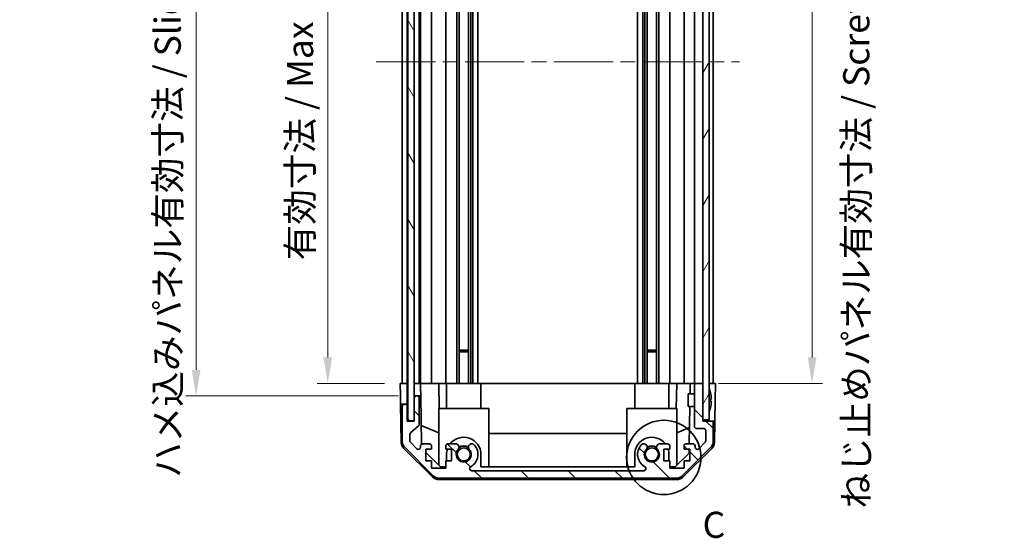
# Model space of a CAD drawing. Units: millimetres. Extents: x 36 to 5181, y 0 to 723.
# Drawn here: x 1529 to 1765, y 332 to 456 of the extents above; entities that cross this region are included whole.
import ezdxf

# ---------------------------------------------------------------- set-up
doc = ezdxf.new("R2010")
doc.units = ezdxf.units.MM
doc.header["$LTSCALE"] = 2.5
doc.linetypes.add('CHAIN', pattern=[0.3543, 0.2362, -0.0295, 0.0591, -0.0295])
doc.layers.get('Defpoints').update_dxf_attribs({"lineweight": 25})
for name, color, linetype, lineweight in [('Centerline (ISO)', 131, 'Continuous', 18), ('Detail Boundary (JIS)', 7, 'Continuous', 35), ('Dimension (ISO)', 7, 'Continuous', 18), ('Dimension (ISO) @ 1', 7, 'Continuous', 18), ('Hatch (ISO)', 1, 'Continuous', 18), ('Visible (ISO)', 7, 'Continuous', 35)]:
    doc.layers.add(name, color=color, linetype=linetype, lineweight=lineweight)
doc.styles.add('Note Text (JIS)', font='tahoma.ttf')
doc.styles.add('Note Text (TK)', font='txt')
doc.dimstyles.new('Default - Method 1b (TK)', dxfattribs={"dimscale": 2.5, "dimtxt": 2.5, "dimasz": 2.5, "dimexe": 1, "dimexo": 1.5, "dimgap": 1, "dimtad": 1, "dimtoh": 1, "dimrnd": 1e-08, "dimdsep": 46, "dimtxsty": 'Note Text (TK)', "dimcen": 0.09, "dimdle": 5, "dimclrd": 100, "dimclre": 100, "dimclrt": 7, "dimadec": 1, "dimazin": 1, "dimtfac": 1, "dimtmove": 0, "dimatfit": 3, "dimfxl": 1, "dimtolj": 1, "dimlwd": -1, "dimlwe": -1, "dimarcsym": 0})

# ---------------------------------------------------------------- blocks, each defined once
blk = doc.blocks.new('*D67')
at = {"layer": 'Defpoints', "color": 0}
for p in [(1620.48, 523.37), (1603.06, 369.37), (1620.39, 369.37)]:
    blk.add_point(p, dxfattribs=at)
at = {"layer": 'Dimension (ISO)', "color": 100}
for p, q in [((1616.73, 523.37), (1600.56, 523.37)), ((1603.06, 517.12), (1603.06, 375.62)), ((1616.64, 369.37), (1600.56, 369.37))]:
    blk.add_line(p, q, dxfattribs=at)
for points in [[(1602.02, 517.12), (1604.1, 517.12), (1603.06, 523.37)], [(1602.02, 375.62), (1604.1, 375.62), (1603.06, 369.37)]]:
    blk.add_solid(points, dxfattribs=at)
at = {"layer": 'Dimension (ISO)', "color": 7, "insert": (1596.44, 398.84), "char_height": 6.25, "attachment_point": 4, "rotation": 90, "style": 'Note Text (TK)'}
blk.add_mtext('\\A1;有効寸法 / Max dim. 154', dxfattribs=at)
blk = doc.blocks.new('*D66')
at = {"layer": 'Defpoints', "color": 0}
for p in [(1571.57, 526.37), (1623.74, 526.37), (1623.74, 366.37)]:
    blk.add_point(p, dxfattribs=at)
at = {"layer": 'Dimension (ISO)', "color": 100}
for p, q in [((1619.99, 526.37), (1569.07, 526.37)), ((1571.57, 372.62), (1571.57, 520.12)), ((1619.99, 366.37), (1569.07, 366.37))]:
    blk.add_line(p, q, dxfattribs=at)
for points in [[(1570.53, 520.12), (1572.61, 520.12), (1571.57, 526.37)], [(1570.53, 372.62), (1572.61, 372.62), (1571.57, 366.37)]]:
    blk.add_solid(points, dxfattribs=at)
at = {"layer": 'Dimension (ISO)', "color": 7, "insert": (1564.77, 346.74), "char_height": 6.25, "attachment_point": 4, "rotation": 90, "style": 'Note Text (TK)'}
blk.add_mtext('\\A1;ハメ込みパネル有効寸法 / Slide panel Max dim. 160', dxfattribs=at)
blk = doc.blocks.new('*D65')
at = {"layer": 'Defpoints', "color": 0}
for p in [(1692.79, 523.37), (1692.79, 369.37), (1718.92, 369.37)]:
    blk.add_point(p, dxfattribs=at)
at = {"layer": 'Dimension (ISO)', "color": 100}
for p, q in [((1696.54, 523.37), (1721.42, 523.37)), ((1718.92, 517.12), (1718.92, 375.62)), ((1696.54, 369.37), (1721.42, 369.37))]:
    blk.add_line(p, q, dxfattribs=at)
for points in [[(1717.88, 517.12), (1719.97, 517.12), (1718.92, 523.37)], [(1717.88, 375.62), (1719.97, 375.62), (1718.92, 369.37)]]:
    blk.add_solid(points, dxfattribs=at)
at = {"layer": 'Dimension (ISO)', "color": 7, "insert": (1729.5, 339.41), "char_height": 6.25, "attachment_point": 4, "rotation": 90, "style": 'Note Text (TK)'}
blk.add_mtext('\\A1;ねじ止めパネル有効寸法 / Screwed panel Max dim. 154', dxfattribs=at)
blk = doc.blocks.new('2dDetail0')
at = {"layer": 'Detail Boundary (JIS)'}
blk.add_circle((278.382, 140.662), 3.555, dxfattribs=at)
at = {"layer": 'Detail Boundary (JIS)', "insert": (282.092, 132.175), "char_height": 2.5, "attachment_point": 7, "style": 'Note Text (JIS)'}
blk.add_mtext('C', dxfattribs=at)

msp = doc.modelspace()

# ---------------------------------------------------------------- hatches: boundary and pattern name
at = {"layer": 'Hatch (ISO)'}
h = msp.add_hatch(dxfattribs=at)
h.set_pattern_fill('ANSI31', color=256, scale=63.5, angle=75.000175, style=0)
h.set_pattern_definition([(120.0002, (987.5, 6e-07), (-6.874064, -3.96877), [])])
h.paths.add_polyline_path([(1622.2437, 532.3176), (1622.2437, 360.4176), (1623.7437, 360.4176), (1623.7437, 365.8676), (1623.7437, 526.8676), (1623.7437, 532.3176)])
h = msp.add_hatch(dxfattribs=at)
h.set_pattern_fill('ANSI31', color=256, scale=63.5, angle=14.999978, style=0)
h.set_pattern_definition([(60, (987.5, 6e-07), (-6.874075, 3.96875), [])])
h.paths.add_polyline_path([(1692.7937, 532.1176), (1692.7937, 523.8676), (1692.7937, 368.8676), (1692.7937, 360.6176), (1694.2937, 360.6176), (1694.2937, 532.1176)])
h = msp.add_hatch(dxfattribs=at)
h.set_pattern_fill('ANSI31', color=256, scale=63.5, angle=90.00021, style=0)
h.set_pattern_definition([(135.0002, (987.5, 6e-07), (-5.61264, -5.61268), [])])
edge = h.paths.add_edge_path()
edge.add_ellipse((1629.7221, 348.6676), major_axis=(-1.4142, -1.4142), ratio=1, start_angle=0, end_angle=45)
edge.add_line((1629.7221, 346.6676), (1686.4652, 346.6676))
edge.add_ellipse((1686.4652, 348.6676), major_axis=(0, -2), ratio=1, start_angle=0, end_angle=45)
edge.add_line((1687.8794, 347.2534), (1694.7079, 354.0818))
edge.add_ellipse((1693.2937, 355.496), major_axis=(1.4142, -1.4142), ratio=1, start_angle=0, end_angle=45)
edge.add_line((1695.2937, 355.496), (1695.2937, 359.8676))
edge.add_ellipse((1694.7937, 359.8676), major_axis=(0.5, 0), ratio=1, start_angle=0, end_angle=90)
edge.add_line((1694.7937, 360.3676), (1692.7937, 360.3676))
edge.add_line((1692.7937, 360.3676), (1692.7937, 360.6176))
edge.add_line((1692.7937, 360.6176), (1692.7937, 368.8676))
edge.add_ellipse((1692.2937, 368.8676), major_axis=(0.5, 0), ratio=1, start_angle=0, end_angle=90)
edge.add_line((1692.2937, 369.3676), (1691.2937, 369.3676))
edge.add_ellipse((1691.2937, 368.8676), major_axis=(0, 0.5), ratio=1, start_angle=0, end_angle=90)
edge.add_line((1690.7937, 368.8676), (1690.7937, 359.0676))
edge.add_ellipse((1691.2937, 359.0676), major_axis=(-0.5, 0), ratio=1, start_angle=0, end_angle=90)
edge.add_line((1691.2937, 358.5676), (1692.9937, 358.5676))
edge.add_ellipse((1692.9937, 358.0676), major_axis=(0, 0.5), ratio=1, start_angle=270, end_angle=360, ccw=False)
edge.add_line((1693.4937, 358.0676), (1693.4937, 355.6203))
edge.add_ellipse((1692.9937, 355.6203), major_axis=(0.5, 0), ratio=1, start_angle=315, end_angle=360, ccw=False)
edge.add_line((1693.3472, 355.2667), (1691.7972, 353.7167))
edge.add_ellipse((1691.4437, 354.0703), major_axis=(0.3536, -0.3536), ratio=1, start_angle=225, end_angle=360, ccw=False)
edge.add_line((1690.9437, 354.0703), (1690.9437, 354.3676))
edge.add_ellipse((1690.4437, 354.3676), major_axis=(0.5, 0), ratio=1, start_angle=0, end_angle=90)
edge.add_line((1690.4437, 354.8676), (1688.7937, 354.8676))
edge.add_ellipse((1688.7937, 354.3676), major_axis=(0, 0.5), ratio=1, start_angle=0, end_angle=90)
edge.add_line((1688.2937, 354.3676), (1688.2937, 353.6176))
edge.add_line((1688.2937, 353.6176), (1689.6937, 353.6176))
edge.add_line((1689.6937, 353.6176), (1689.6937, 350.8176))
edge.add_line((1689.6937, 350.8176), (1688.2937, 350.8176))
edge.add_line((1688.2937, 350.8176), (1688.2937, 349.1176))
edge.add_line((1688.2937, 349.1176), (1684.8937, 349.1176))
edge.add_line((1684.8937, 349.1176), (1684.8937, 350.8176))
edge.add_line((1684.8937, 350.8176), (1683.4937, 350.8176))
edge.add_line((1683.4937, 350.8176), (1683.4937, 353.6176))
edge.add_line((1683.4937, 353.6176), (1684.8937, 353.6176))
edge.add_line((1684.8937, 353.6176), (1684.8937, 354.3676))
edge.add_ellipse((1684.3937, 354.3676), major_axis=(0.5, 0), ratio=1, start_angle=0, end_angle=90)
edge.add_line((1684.3937, 354.8676), (1682.2663, 354.8676))
edge.add_ellipse((1682.5234, 354.11), major_axis=(-0.2571, 0.7576), ratio=1, start_angle=0, end_angle=113.335886)
edge.add_ellipse((1680.5937, 352.3676), major_axis=(1.336, 1.2063), ratio=1, start_angle=95.840426, end_angle=360, ccw=False)
edge.add_ellipse((1678.6639, 354.11), major_axis=(0.5938, -0.5361), ratio=1, start_angle=0, end_angle=113.335886)
edge.add_line((1678.921, 354.8676), (1678.4068, 354.8677))
edge.add_ellipse((1678.6639, 354.11), major_axis=(-0.2571, 0.7577), ratio=1, start_angle=0, end_angle=29.176312)
edge.add_ellipse((1680.5937, 352.3676), major_axis=(-2.5236, 2.2786), ratio=1, start_angle=0, end_angle=102.759257)
edge.add_ellipse((1678.6839, 348.9673), major_axis=(0.2447, 0.4357), ratio=1, start_angle=209.320529, end_angle=360, ccw=False)
edge.add_line((1678.6839, 348.4676), (1637.5034, 348.4676))
edge.add_ellipse((1637.5034, 348.9673), major_axis=(0, -0.4997), ratio=1, start_angle=209.320529, end_angle=360, ccw=False)
edge.add_ellipse((1635.5937, 352.3676), major_axis=(1.665, -2.9645), ratio=1, start_angle=0, end_angle=102.759257)
edge.add_ellipse((1637.5234, 354.11), major_axis=(0.5939, 0.5362), ratio=1, start_angle=0, end_angle=29.176312)
edge.add_line((1637.7805, 354.8677), (1637.2663, 354.8676))
edge.add_ellipse((1637.5234, 354.11), major_axis=(-0.2571, 0.7576), ratio=1, start_angle=0, end_angle=113.335886)
edge.add_ellipse((1635.5937, 352.3676), major_axis=(1.336, 1.2063), ratio=1, start_angle=95.840426, end_angle=360, ccw=False)
edge.add_ellipse((1633.6639, 354.11), major_axis=(0.5938, -0.5361), ratio=1, start_angle=0, end_angle=113.335886)
edge.add_line((1633.921, 354.8676), (1631.7937, 354.8676))
edge.add_ellipse((1631.7937, 354.3676), major_axis=(0, 0.5), ratio=1, start_angle=0, end_angle=90)
edge.add_line((1631.2937, 354.3676), (1631.2937, 353.6176))
edge.add_line((1631.2937, 353.6176), (1632.6937, 353.6176))
edge.add_line((1632.6937, 353.6176), (1632.6937, 350.8176))
edge.add_line((1632.6937, 350.8176), (1631.2937, 350.8176))
edge.add_line((1631.2937, 350.8176), (1631.2937, 349.1176))
edge.add_line((1631.2937, 349.1176), (1627.8937, 349.1176))
edge.add_line((1627.8937, 349.1176), (1627.8937, 350.8176))
edge.add_line((1627.8937, 350.8176), (1626.4937, 350.8176))
edge.add_line((1626.4937, 350.8176), (1626.4937, 353.6176))
edge.add_line((1626.4937, 353.6176), (1627.8937, 353.6176))
edge.add_line((1627.8937, 353.6176), (1627.8937, 354.3676))
edge.add_ellipse((1627.3937, 354.3676), major_axis=(0.5, 0), ratio=1, start_angle=0, end_angle=90)
edge.add_line((1627.3937, 354.8676), (1625.7437, 354.8676))
edge.add_ellipse((1625.7437, 354.3676), major_axis=(0, 0.5), ratio=1, start_angle=0, end_angle=90)
edge.add_line((1625.2437, 354.3676), (1625.2437, 354.0703))
edge.add_ellipse((1624.7437, 354.0703), major_axis=(0.5, 0), ratio=1, start_angle=225, end_angle=360, ccw=False)
edge.add_line((1624.3901, 353.7167), (1622.8401, 355.2667))
edge.add_ellipse((1623.1937, 355.6203), major_axis=(-0.3536, -0.3536), ratio=1, start_angle=315, end_angle=360, ccw=False)
edge.add_line((1622.6937, 355.6203), (1622.6937, 357.1431))
edge.add_ellipse((1623.1937, 357.1431), major_axis=(-0.5, 0), ratio=1, start_angle=311.633539, end_angle=360, ccw=False)
edge.add_line((1622.8615, 357.5168), (1624.7758, 359.2184))
edge.add_ellipse((1624.4437, 359.5921), major_axis=(0.3322, -0.3737), ratio=1, start_angle=0, end_angle=48.366461)
edge.add_line((1624.9437, 359.5921), (1624.9437, 365.8676))
edge.add_ellipse((1624.4437, 365.8676), major_axis=(0.5, 0), ratio=1, start_angle=0, end_angle=90)
edge.add_line((1624.4437, 366.3676), (1624.2437, 366.3676))
edge.add_ellipse((1624.2437, 365.8676), major_axis=(0, 0.5), ratio=1, start_angle=0, end_angle=90)
edge.add_line((1623.7437, 365.8676), (1623.7437, 360.4176))
edge.add_line((1623.7437, 360.4176), (1623.7437, 360.3676))
edge.add_line((1623.7437, 360.3676), (1622.0937, 360.3676))
edge.add_line((1622.0937, 360.3676), (1622.0937, 363.8676))
edge.add_ellipse((1621.5937, 363.8676), major_axis=(0.5, 0), ratio=1, start_angle=0, end_angle=90)
edge.add_line((1621.5937, 364.3676), (1621.3937, 364.3676))
edge.add_ellipse((1621.3937, 363.8676), major_axis=(0, 0.5), ratio=1, start_angle=0, end_angle=90)
edge.add_line((1620.8937, 363.8676), (1620.8937, 355.496))
edge.add_ellipse((1622.8937, 355.496), major_axis=(-2, 0), ratio=1, start_angle=0, end_angle=45)
edge.add_line((1621.4794, 354.0818), (1628.3079, 347.2534))

# ---------------------------------------------------------------- linework, layer by layer
at = {"layer": 'Centerline (ISO)', "linetype": 'CHAIN', "ltscale": 23.990969}
msp.add_line((1614.6437, 446.3676), (1701.5437, 446.3676), dxfattribs=at)
at = {"layer": 'Visible (ISO)'}
for p, q in [((1622.2437, 532.3176), (1622.2437, 360.4176)), ((1623.7437, 360.4176), (1623.7437, 532.3176)), ((1692.7937, 532.1176), (1692.7937, 360.6176)), ((1694.2937, 360.6176), (1694.2937, 532.1176)), ((1620.8937, 369.3676), (1620.8937, 523.3676)), ((1622.0937, 369.3676), (1622.0937, 523.3676)), ((1624.9437, 369.3676), (1624.9437, 523.3676)), ((1625.2437, 369.3676), (1625.2437, 523.3676)), ((1627.8937, 369.3676), (1627.8937, 523.3676)), ((1631.2937, 369.3676), (1631.2937, 523.3676)), ((1633.921, 369.3676), (1633.921, 523.3676)), ((1634.4639, 369.3676), (1634.4639, 523.3676)), ((1636.7234, 369.3676), (1636.7234, 523.3676)), ((1637.2663, 369.3676), (1637.2663, 523.3676)), ((1637.7805, 369.3676), (1637.7805, 523.3676)), ((1638.9938, 369.3676), (1638.9938, 523.3676)), ((1677.1935, 369.3676), (1677.1935, 523.3676)), ((1678.4068, 369.3676), (1678.4068, 523.3676)), ((1678.921, 369.3676), (1678.921, 523.3676)), ((1679.4639, 369.3676), (1679.4639, 523.3676)), ((1681.7234, 369.3676), (1681.7234, 523.3676)), ((1682.2663, 369.3676), (1682.2663, 523.3676)), ((1684.8937, 369.3676), (1684.8937, 523.3676)), ((1688.2937, 369.3676), (1688.2937, 523.3676)), ((1690.7937, 369.3676), (1690.7937, 523.3676)), ((1695.2937, 369.3676), (1695.2937, 523.3676)), ((1634.4639, 377.3676), (1636.7234, 377.3676)), ((1636.7234, 376.9381), (1634.4639, 376.9381)), ((1679.4639, 377.3676), (1681.7234, 377.3676)), ((1681.7234, 376.9381), (1679.4639, 376.9381)), ((1620.446, 366.3676), (1620.3937, 369.3676)), ((1620.3937, 369.3676), (1622.0944, 369.3676)), ((1621.3937, 369.3676), (1621.5937, 369.3676)), ((1622.0944, 369.3676), (1622.2437, 369.3676)), ((1622.0944, 369.3676), (1622.0944, 366.3676)), ((1622.0944, 369.3676), (1622.2437, 369.3676)), ((1623.7444, 369.3676), (1623.7437, 369.3676)), ((1623.7444, 369.3676), (1625.2444, 369.3676)), ((1623.7444, 368.3676), (1623.7444, 369.3676)), ((1623.7444, 366.3676), (1623.7444, 368.3676)), ((1624.2437, 369.3676), (1624.4437, 369.3676)), ((1625.7437, 369.3676), (1625.2444, 369.3676)), ((1625.2444, 369.3676), (1625.2619, 368.3676)), ((1625.2619, 368.3676), (1625.2968, 366.3676)), ((1625.7437, 369.3676), (1627.3937, 369.3676)), ((1627.8937, 369.3676), (1627.3937, 369.3676)), ((1627.8937, 369.3676), (1629.6384, 369.3676)), ((1629.6384, 369.3676), (1631.2937, 369.3676)), ((1629.6384, 369.3676), (1629.7431, 363.3676)), ((1631.7937, 369.3676), (1631.2937, 369.3676)), ((1631.4937, 369.3676), (1631.4937, 363.3676)), ((1631.7937, 369.3676), (1632.344, 369.3676)), ((1639.6937, 369.3676), (1632.344, 369.3676)), ((1639.6937, 369.3676), (1676.4937, 369.3676)), ((1639.6937, 369.3676), (1639.6937, 363.3676)), ((1683.8433, 369.3676), (1676.4937, 369.3676)), ((1676.4937, 369.3676), (1676.4937, 363.3676)), ((1683.8433, 369.3676), (1684.3937, 369.3676)), ((1684.8937, 369.3676), (1684.3937, 369.3676)), ((1684.6937, 369.3676), (1684.6937, 363.3676)), ((1684.8937, 369.3676), (1686.549, 369.3676)), ((1686.4442, 363.3676), (1686.549, 369.3676)), ((1686.549, 369.3676), (1688.2937, 369.3676)), ((1688.7937, 369.3676), (1688.2937, 369.3676)), ((1688.7937, 369.3676), (1689.7927, 369.3676)), ((1689.7927, 369.3676), (1689.7491, 366.8676)), ((1689.7927, 369.3676), (1691.2937, 369.3676)), ((1690.7937, 368.8676), (1690.7937, 359.0676)), ((1692.2937, 369.3676), (1691.2937, 369.3676)), ((1692.2937, 369.3676), (1692.7937, 369.3676)), ((1692.7937, 360.3676), (1692.7937, 368.8676)), ((1694.2937, 369.3676), (1694.7937, 369.3676)), ((1694.2937, 369.3676), (1695.7937, 369.3676)), ((1695.7937, 369.3676), (1695.7238, 365.3676)), ((1620.4809, 364.3676), (1620.446, 366.3676)), ((1622.0944, 366.3676), (1622.0944, 364.3676)), ((1623.7437, 365.8676), (1623.7437, 360.3676)), ((1624.2437, 366.3676), (1623.7444, 366.3676)), ((1623.7444, 366.3676), (1623.7444, 365.8948)), ((1624.4437, 366.3676), (1624.2437, 366.3676)), ((1625.2968, 366.3676), (1624.4437, 366.3676)), ((1624.9437, 359.5921), (1624.9437, 365.8676)), ((1625.4986, 354.8034), (1625.2968, 366.3676)), ((1689.2937, 363.8676), (1689.2937, 366.8676)), ((1690.7937, 366.8676), (1689.2937, 366.8676)), ((1694.6417, 367.0999), (1694.6364, 367.0995)), ((1694.8211, 365.6656), (1694.6364, 365.6495)), ((1695.7238, 365.3676), (1695.6366, 360.3676)), ((1621.3937, 364.3676), (1620.4809, 364.3676)), ((1620.6412, 355.1845), (1620.4809, 364.3676)), ((1620.8937, 363.8676), (1620.8937, 355.496)), ((1621.5937, 364.3676), (1621.3937, 364.3676)), ((1622.0944, 364.3676), (1621.5937, 364.3676)), ((1622.0937, 360.3676), (1622.0937, 363.8676)), ((1622.0944, 360.3676), (1622.0944, 364.3676)), ((1641.5937, 363.3676), (1629.5937, 363.3676)), ((1629.5937, 363.3676), (1629.5937, 349.789)), ((1641.5937, 363.3676), (1641.5937, 349.3676)), ((1686.5937, 363.3676), (1674.5937, 363.3676)), ((1674.5937, 363.3676), (1674.5937, 349.3676)), ((1686.5937, 363.3676), (1686.5937, 349.789)), ((1690.7937, 363.8676), (1689.2937, 363.8676)), ((1689.6967, 363.8676), (1689.5396, 354.8676)), ((1694.6364, 365.0857), (1694.8211, 365.0696)), ((1694.6364, 363.6357), (1694.6417, 363.6353)), ((1622.2437, 360.4176), (1623.7437, 360.4176)), ((1692.7937, 360.6176), (1694.2937, 360.6176)), ((1623.7437, 360.3676), (1622.0937, 360.3676)), ((1622.8615, 357.5168), (1624.7758, 359.2184)), ((1625.4203, 359.2881), (1629.5937, 357.5425)), ((1686.5937, 357.5425), (1689.6083, 358.8034)), ((1691.2937, 358.5676), (1692.9937, 358.5676)), ((1694.7937, 360.3676), (1692.7937, 360.3676)), ((1693.4937, 358.0676), (1693.4937, 355.6203)), ((1695.6366, 360.3676), (1694.7937, 360.3676)), ((1695.2937, 355.496), (1695.2937, 359.8676)), ((1695.5461, 355.1845), (1695.6366, 360.3676)), ((1622.6937, 355.6203), (1622.6937, 357.1431)), ((1641.5937, 357.4009), (1674.5937, 357.4009)), ((1628.2115, 346.9411), (1621.2391, 353.7929)), ((1621.4794, 354.0818), (1628.3079, 347.2534)), ((1624.3901, 353.7167), (1622.8401, 355.2667)), ((1625.2437, 354.3676), (1625.2437, 354.0703)), ((1627.3937, 354.8676), (1625.7437, 354.8676)), ((1626.4937, 350.8176), (1626.4937, 353.6176)), ((1626.4937, 353.6176), (1627.8937, 353.6176)), ((1627.8937, 353.6176), (1627.8937, 354.3676)), ((1631.2937, 354.3676), (1631.2937, 353.6176)), ((1631.2937, 353.6176), (1632.6937, 353.6176)), ((1633.921, 354.8676), (1631.7937, 354.8676)), ((1632.6937, 353.6176), (1632.6937, 350.8176)), ((1637.7805, 354.8677), (1637.2663, 354.8676)), ((1678.921, 354.8676), (1678.4068, 354.8677)), ((1684.3937, 354.8676), (1682.2663, 354.8676)), ((1683.4937, 350.8176), (1683.4937, 353.6176)), ((1683.4937, 353.6176), (1684.8937, 353.6176)), ((1684.8937, 353.6176), (1684.8937, 354.3676)), ((1687.8794, 347.2534), (1694.7079, 354.0818)), ((1694.9482, 353.7929), (1687.9758, 346.9411)), ((1688.2937, 354.3676), (1688.2937, 353.6176)), ((1688.2937, 353.6176), (1689.6937, 353.6176)), ((1690.4437, 354.8676), (1688.7937, 354.8676)), ((1689.5178, 353.6176), (1689.5009, 352.6459)), ((1689.6937, 353.6176), (1689.6937, 350.8176)), ((1690.9437, 354.0703), (1690.9437, 354.3676)), ((1693.3472, 355.2667), (1691.7972, 353.7167)), ((1630.0225, 349.3676), (1626.4937, 352.8353)), ((1631.4937, 352.3676), (1631.4937, 350.8176)), ((1639.6937, 349.3676), (1639.6937, 352.3676)), ((1676.4937, 352.3676), (1676.4937, 349.3676)), ((1684.6937, 350.8176), (1684.6937, 352.3676)), ((1689.5009, 352.6459), (1686.1649, 349.3676)), ((1627.8937, 350.8176), (1626.4937, 350.8176)), ((1627.8937, 349.1176), (1627.8937, 350.8176)), ((1631.2937, 349.1176), (1627.8937, 349.1176)), ((1631.2937, 349.3676), (1630.0225, 349.3676)), ((1632.6937, 350.8176), (1631.2937, 350.8176)), ((1631.2937, 350.8176), (1631.2937, 349.1176)), ((1676.4937, 349.3676), (1639.6937, 349.3676)), ((1684.8937, 350.8176), (1683.4937, 350.8176)), ((1684.8937, 349.1176), (1684.8937, 350.8176)), ((1686.1649, 349.3676), (1684.8937, 349.3676)), ((1688.2937, 349.1176), (1684.8937, 349.1176)), ((1689.6937, 350.8176), (1688.2937, 350.8176)), ((1688.2937, 350.8176), (1688.2937, 349.1176)), ((1629.6133, 346.3676), (1686.574, 346.3676)), ((1629.7221, 346.6676), (1686.4652, 346.6676)), ((1678.6839, 348.4676), (1637.5034, 348.4676))]:
    msp.add_line(p, q, dxfattribs=at)
for centre in [(1635.5937, 352.3676), (1680.5937, 352.3676)]:
    msp.add_circle(centre, 1.5706, dxfattribs=at)
for centre, radius, start, end in [((1691.2937, 368.8676), 0.5, 90, 180), ((1692.2937, 368.8676), 0.5, 0, 90), ((1694.3037, 368.1408), 0.01, 21.639521, 180), ((1687.3135, 365.3676), 7.5301, 13.300227, 21.639521), ((1624.2437, 365.8676), 0.5, 90, 180), ((1624.4437, 365.8676), 0.5, 0, 90), ((1621.3937, 363.8676), 0.5, 90, 180), ((1621.5937, 363.8676), 0.5, 0, 90), ((1687.3135, 365.3676), 7.5301, 338.360479, 346.699773), ((1694.3037, 362.5944), 0.01, 180, 338.360479), ((1624.4437, 359.5921), 0.5, 311.633539, 0), ((1691.2937, 359.0676), 0.5, 180, 270), ((1692.9937, 358.0676), 0.5, 0, 90), ((1694.7937, 359.8676), 0.5, 0, 90), ((1623.1937, 357.1431), 0.5, 131.633539, 180), ((1635.5937, 352.3676), 4.1, 0, 142.428131), ((1680.5937, 352.3676), 4.1, 37.571869, 180), ((1622.6409, 355.2194), 2, 181, 225.5), ((1622.8937, 355.496), 2, 180, 225), ((1623.1937, 355.6203), 0.5, 180, 225), ((1624.7437, 354.0703), 0.5, 225, 0), ((1625.7437, 354.3676), 0.5, 90, 180), ((1627.3937, 354.3676), 0.5, 0, 90), ((1631.7937, 354.3676), 0.5, 90, 180), ((1635.5937, 352.3676), 4.1, 162.249173, 180), ((1635.5937, 352.3676), 1.8, 137.920213, 42.079787), ((1633.6639, 354.11), 0.8, 317.920213, 71.256099), ((1635.5937, 352.3676), 2, 55.405155, 124.594845), ((1635.5937, 352.3676), 2.1, 57.438672, 122.561328), ((1637.5234, 354.11), 0.8, 108.743901, 222.079787), ((1635.5937, 352.3676), 3.4001, 299.320529, 42.079787), ((1637.5234, 354.11), 0.8001, 42.079787, 71.256099), ((1680.5937, 352.3676), 3.4001, 137.920213, 240.679471), ((1678.6639, 354.11), 0.8001, 108.743901, 137.920213), ((1680.5937, 352.3676), 1.8, 137.920213, 42.079787), ((1678.6639, 354.11), 0.8, 317.920213, 71.256099), ((1680.5937, 352.3676), 2, 55.405155, 124.594845), ((1680.5937, 352.3676), 2.1, 57.438672, 122.561328), ((1682.5234, 354.11), 0.8, 108.743901, 222.079787), ((1684.3937, 354.3676), 0.5, 0, 90), ((1680.5937, 352.3676), 4.1, 0, 17.750827), ((1688.7937, 354.3676), 0.5, 90, 180), ((1690.4437, 354.3676), 0.5, 0, 90), ((1691.4437, 354.0703), 0.5, 180, 315), ((1692.9937, 355.6203), 0.5, 315, 0), ((1693.2937, 355.496), 2, 315, 0), ((1693.5464, 355.2194), 2, 314.5, 359), ((1637.5034, 348.9673), 0.4997, 119.320529, 270), ((1678.6839, 348.9673), 0.4997, 270, 60.679471), ((1629.6133, 348.3676), 2, 225.5, 270), ((1629.7221, 348.6676), 2, 225, 270), ((1686.4652, 348.6676), 2, 270, 315), ((1686.574, 348.3676), 2, 270, 314.5)]:
    msp.add_arc(centre, radius, start, end, dxfattribs=at)
for centre, major_axis, start_param, end_param in [((1687.3447, 365.3676), (0, 7.5216), 4.77891303, 4.944725), ((1687.2188, 365.3676), (0, 7.4512), 4.67455203, 4.75022593), ((1687.3447, 365.3676), (0, 7.5216), 4.48005296, 4.64586493)]:
    msp.add_ellipse(centre, major_axis=major_axis, ratio=0.9961947, start_param=start_param, end_param=end_param, dxfattribs=at)
for points in [[(1694.8211, 365.6656), (1694.8228, 365.6658), (1694.8243, 365.6709), (1694.8262, 365.6917), (1694.8267, 365.7072), (1694.8267, 365.743), (1694.8262, 365.7657), (1694.8243, 365.8153), (1694.8228, 365.8423), (1694.8211, 365.8676)], [(1694.8211, 364.8676), (1694.8228, 364.8929), (1694.8243, 364.9198), (1694.8262, 364.9695), (1694.8267, 364.9922), (1694.8267, 365.028), (1694.8262, 365.0435), (1694.8243, 365.0643), (1694.8228, 365.0694), (1694.8211, 365.0696)]]:
    msp.add_open_spline(points, degree=3, knots=[0.0307191633, 0.0307191633, 0.0307191633, 0.0307191633, 0.0383195288, 0.0383195288, 0.0459198942, 0.0459198942, 0.0535202597, 0.0535202597, 0.0611206252, 0.0611206252, 0.0611206252, 0.0611206252], dxfattribs=at)

# ---------------------------------------------------------------- block references
at = {"layer": 'Detail Boundary (JIS)', "xscale": 2.5, "yscale": 2.5, "zscale": 2.5}
msp.add_blockref('2dDetail0', (987.5, 0), dxfattribs=at)

# ---------------------------------------------------------------- dimensions: what is measured, and where the dimension line sits
at = {"layer": 'Dimension (ISO) @ 1', "color": 100}
for base, p1, p2, text, override, picture, middle in [((1718.9249, 369.3676), (1692.7937, 523.3676), (1692.7937, 369.3676), 'ねじ止めパネル有効寸法 / Screwed panel Max dim. <>', {"dimscale": 1, "dimtxt": 6.25, "dimasz": 6.25, "dimexe": 2.5, "dimexo": 3.75, "dimgap": 2.5, "dimtoh": 0, "dimcen": 0.225, "dimtix": 0, "dimtofl": 0, "dimtmove": 2, "dimatfit": 1}, '*D65', (1729.5023, 446.3676)), ((1571.5692, 526.3676), (1623.7444, 366.3676), (1623.7444, 526.3676), 'ハメ込みパネル有効寸法 / Slide panel Max dim. <>', {"dimscale": 1, "dimtxt": 6.25, "dimasz": 6.25, "dimexe": 2.5, "dimexo": 3.75, "dimgap": 2.5, "dimtoh": 0, "dimdec": 2, "dimcen": 0.225, "dimtp": 0, "dimtm": 0, "dimtdec": 2, "dimtix": 0, "dimtofl": 0, "dimtmove": 0, "dimatfit": 1}, '*D66', (1571.5692, 446.3676)), ((1603.0578, 369.3676), (1620.4809, 523.3676), (1620.3937, 369.3676), '有効寸法 / Max dim. <>', {"dimscale": 1, "dimtxt": 6.25, "dimasz": 6.25, "dimexe": 2.5, "dimexo": 3.75, "dimgap": 2.5, "dimtoh": 0, "dimdec": 2, "dimcen": 0.225, "dimtp": 0, "dimtm": 0, "dimtdec": 2, "dimtix": 0, "dimtofl": 0, "dimtmove": 0, "dimatfit": 1}, '*D67', (1603.0578, 446.3676))]:
    dim = msp.add_linear_dim(base=base, p1=p1, p2=p2, angle=90, text=text, dimstyle='Default - Method 1b (TK)', override=override, dxfattribs=at)
    dim.commit()
    dim.dimension.update_dxf_attribs({"geometry": picture, "text_midpoint": middle, "dimtype": 128})

doc.saveas('drawing.dxf')
